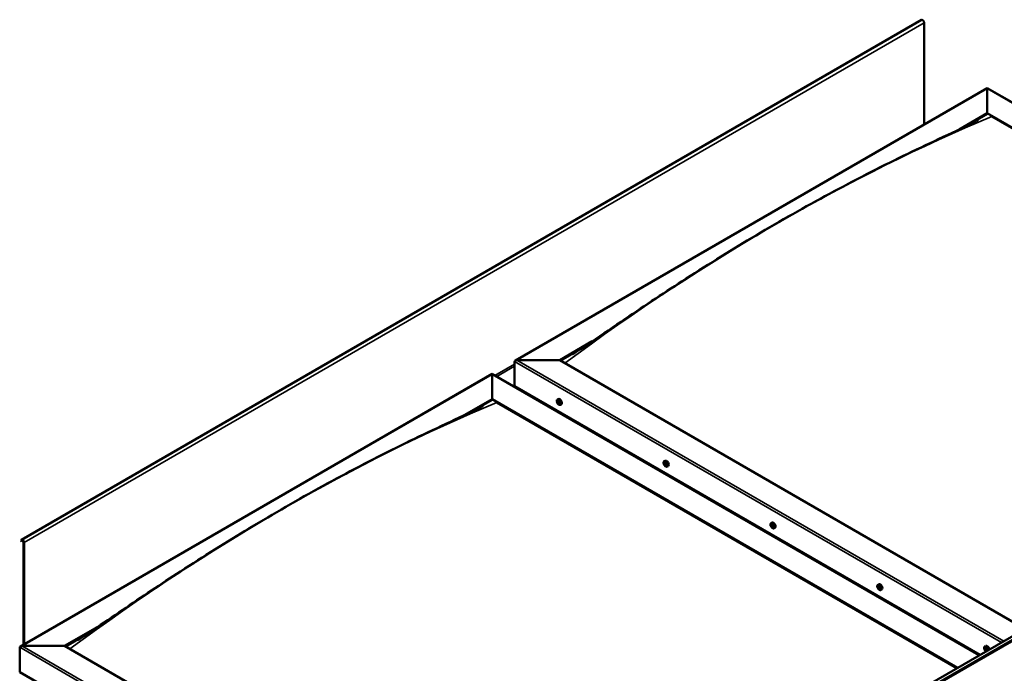
# Model space of a CAD drawing. Units: millimetres. Extents: x -6045 to 24056, y 3281 to 8837.
# Drawn here: x 21659 to 23206, y 4456 to 5483 of the extents above; entities that cross this region are included whole.
import ezdxf

# ---------------------------------------------------------------- set-up
doc = ezdxf.new("R2010")
doc.units = ezdxf.units.MM
doc.header["$LTSCALE"] = 25
doc.layers.add('Visible (ISO)', color=7, linetype='Continuous', lineweight=50)
doc.layers.add('Visible Narrow (ISO)', color=7, linetype='Continuous', lineweight=35)

msp = doc.modelspace()

# ---------------------------------------------------------------- linework, layer by layer
at = {"layer": 'Visible (ISO)'}
for p, q in [((23075.9, 5482.2), (21661.7, 4665.7)), ((23080.1, 5318.2), (23080.1, 5477.7)), ((22437.7, 4947.2), (23179.1, 5375.3)), ((23179.1, 5375.3), (23179.1, 5374.5)), ((23179.1, 5374.5), (23179.1, 5375.3)), ((23179.1, 5375.3), (23944.6, 4933.3)), ((23179.1, 5335.7), (23179.1, 5374.5)), ((23179.1, 5374.5), (23179.1, 5335.7)), ((23135.2, 5310.3), (23179.1, 5335.7)), ((23147.9, 5316.4), (23179.1, 5334.5)), ((23179.1, 5334.5), (23179.1, 5335.7)), ((23179.1, 5335.7), (23179.1, 5334.5)), ((23179.1, 5335.7), (23910.3, 4913.5)), ((23186.2, 5330.4), (23909.2, 4912.9)), ((23186.2, 5330.4), (23909.2, 4912.9)), ((22507.4, 4947.8), (22558.6, 4977.4)), ((22508.4, 4947.2), (22545.6, 4968.7)), ((22571.7, 4140.7), (23985.9, 4957.2)), ((23990.5, 4952.6), (22576.3, 4136.1)), ((22436.6, 4907), (22436.6, 4945.8)), ((22436.6, 4945.8), (22436.6, 4907)), ((22440.2, 4947.8), (22507.4, 4947.8)), ((22507.4, 4947.8), (22440.2, 4947.8)), ((23238.5, 4525.7), (22507.4, 4947.8)), ((21659.9, 4498.2), (22401.3, 4926.2)), ((22401.3, 4926.2), (22401.3, 4925.4)), ((22401.3, 4925.4), (22401.3, 4926.2)), ((22401.3, 4926.2), (23166.8, 4484.3)), ((22401.3, 4886.6), (22401.3, 4925.4)), ((22401.3, 4925.4), (22401.3, 4886.6)), ((22436.6, 4907), (23167.8, 4484.9)), ((22358.5, 4861.9), (22401.3, 4886.6)), ((22370.4, 4867.6), (22401.3, 4885.4)), ((22401.3, 4885.4), (22401.3, 4886.6)), ((22401.3, 4886.6), (22401.3, 4885.4)), ((22401.3, 4886.6), (23132.5, 4464.5)), ((22408.4, 4881.3), (23131.4, 4463.8)), ((23131.4, 4463.8), (22408.4, 4881.3)), ((22503.7, 4885.9), (22505, 4886.6)), ((22504, 4882.4), (22504.8, 4882.8)), ((22504.7, 4879.9), (22505.8, 4880.6)), ((22505.5, 4882.5), (22505.5, 4882.5)), ((22506.1, 4880), (22506.7, 4880.3)), ((22508.4, 4877.6), (22509.7, 4878.4)), ((22504.9, 4866.4), (22505.9, 4867)), ((22506, 4865.8), (22507, 4866.4)), ((22671.6, 4788.9), (22672.9, 4789.7)), ((22672.5, 4785.7), (22673, 4786.1)), ((22673.5, 4782.7), (22674.3, 4783.2)), ((22676.3, 4780.7), (22677.7, 4781.5)), ((22839.5, 4691.9), (22840.9, 4692.7)), ((22839.8, 4688.4), (22840.6, 4688.8)), ((22841.2, 4688.6), (22841.3, 4688.7)), ((22840.7, 4685.9), (22841.8, 4686.6)), ((22842.1, 4686.2), (22842.5, 4686.5)), ((22844.3, 4683.7), (22845.6, 4684.5)), ((21661.3, 4665.3), (21660.6, 4664.4)), ((21661.5, 4663.2), (21660.6, 4664.4)), ((21661.5, 4663.2), (21663.4, 4664.3)), ((21661.5, 4663.2), (21662.2, 4664.2)), ((21664.8, 4661.9), (21664.8, 4501)), ((21665.9, 4661.3), (21665.9, 4501.7)), ((23007.5, 4595), (23008.8, 4595.8)), ((23008.2, 4591.8), (23008.8, 4592.1)), ((23009.6, 4588.9), (23010.3, 4589.3)), ((23012.2, 4586.8), (23013.5, 4587.5)), ((21729.5, 4498.8), (21780.8, 4528.4)), ((21730.6, 4498.2), (21767.8, 4519.6)), ((21658.8, 4457.9), (21658.8, 4496.7)), ((21658.8, 4496.7), (21658.8, 4457.9)), ((21662.4, 4498.8), (21729.5, 4498.8)), ((21729.5, 4498.8), (21662.4, 4498.8)), ((22472, 4070.1), (21729.5, 4498.8)), ((23175.4, 4498), (23176.7, 4498.8)), ((23175.7, 4494.5), (23176.5, 4495)), ((23176.4, 4492.1), (23177.6, 4492.7)), ((23177.2, 4494.6), (23177.2, 4494.7)), ((23177.9, 4492.2), (23178.4, 4492.5)), ((21658.8, 4457.9), (22472, 3988.5))]:
    msp.add_line(p, q, dxfattribs=at)
for centre in [(22510.5, 4884.3), (22678.4, 4787.4), (22846.4, 4690.4), (23014.3, 4593.5), (23182.3, 4496.5)]:
    msp.add_arc(centre, 8, 204.1421, 215.8579, dxfattribs=at)
for centre, major_axis, start_param, end_param in [((23077.6, 5479.2), (-1.75, 3.03), 3.926991, 6.283185), ((22440.2, 4945.8), (3.54, 0), 1.570796, 3.141593), ((22440.2, 4945.8), (3.54, 0), 1.570796, 3.141593), ((22505.1, 4881.2), (-1.1, 1.91), 6.114047, 6.966662), ((22503.8, 4881.9), (-0.225, 0.39), 5.726015, 6.567605), ((22503.8, 4881.9), (0.225, -0.39), 4.418709, 5.260299), ((22505.1, 4881.2), (-1.1, 1.91), 0.878059, 1.730675), ((22503.6, 4883), (0.394, -0.682), 5.726015, 7.354695), ((22503.6, 4881.1), (0.394, -0.682), 0.490027, 2.118707), ((22504.4, 4882.8), (-0.225, 0.39), 0.229919, 1.071509), ((22504.4, 4880.3), (0.225, -0.39), 3.63162, 4.47321), ((22505.1, 4881.2), (-1.1, 1.91), 5.066849, 5.919465), ((22504.4, 4882.8), (-0.225, 0.39), 4.678817, 5.520407), ((22504.4, 4880.3), (0.225, -0.39), 5.465907, 6.307497), ((22505.1, 4881.2), (1.1, -1.91), 5.066849, 5.919465), ((22504.9, 4882.6), (0.225, -0.39), 4.088649, 5.260299), ((22505.1, 4883.2), (0.394, -0.682), 4.678817, 6.307497), ((22505.1, 4879.2), (-0.394, 0.682), 4.678817, 6.307497), ((22504.7, 4881.7), (0.394, -0.682), 0.490027, 2.118707), ((22507.4, 4882.5), (-2.37, 4.11), 3.141593, 6.283185), ((22505.6, 4881), (0.225, -0.39), 3.63162, 6.242867), ((22505.7, 4882.1), (-0.225, 0.39), 5.465907, 6.307497), ((22505.7, 4879.6), (0.225, -0.39), 4.678817, 5.520407), ((22506.2, 4879.9), (-0.394, 0.682), 4.908498, 6.283185), ((22505.1, 4881.2), (1.1, -1.91), 0.878059, 1.730675), ((22505.7, 4882.1), (-0.225, 0.39), 3.63162, 4.47321), ((22506.5, 4881.3), (-0.394, 0.682), 0.490027, 2.118707), ((22505.1, 4881.2), (1.1, -1.91), 6.114047, 6.966662), ((22506.5, 4879.4), (-0.394, 0.682), 5.726015, 7.354695), ((22505.7, 4879.6), (0.225, -0.39), 0.229919, 1.071509), ((22506.3, 4880.5), (-0.225, 0.39), 4.418709, 5.260299), ((22506.3, 4880.5), (0.225, -0.39), 5.726015, 6.567605), ((22673, 4784.2), (-1.1, 1.91), 0.389978, 1.242593), ((22671.9, 4785.6), (0.225, -0.39), 3.930628, 4.772218), ((22671.9, 4784.1), (-0.225, 0.39), 0.001946, 0.843536), ((22673, 4784.2), (-1.1, 1.91), 5.625966, 6.478581), ((22671.9, 4785.6), (-0.225, 0.39), 5.237933, 6.079524), ((22671.3, 4785.2), (0.394, -0.682), 0.001946, 1.630626), ((22671.9, 4784.1), (0.225, -0.39), 4.977825, 5.819416), ((22673, 4784.2), (-1.1, 1.91), 1.437175, 2.289791), ((22672.1, 4786.4), (0.394, -0.682), 5.237933, 6.866613), ((22672.2, 4783), (0.394, -0.682), 1.049143, 2.677823), ((22673, 4785.7), (-0.225, 0.39), 6.025023, 6.866613), ((22673.1, 4784.8), (-0.225, 0.39), 0.001946, 2.677823), ((22673, 4782.7), (0.225, -0.39), 4.190736, 5.032326), ((22672.5, 4785.8), (0.394, -0.682), 0.001946, 1.452845), ((22675.3, 4785.6), (-2.37, 4.11), 3.141593, 6.283185), ((22673, 4784.2), (1.1, -1.91), 1.437175, 2.289791), ((22673, 4785.7), (-0.225, 0.39), 4.190736, 5.032326), ((22673.3, 4783.6), (0.394, -0.682), 1.049143, 2.677823), ((22673, 4782.7), (0.225, -0.39), 6.025023, 6.866613), ((22673, 4784.2), (1.1, -1.91), 5.625966, 6.478581), ((22673.8, 4785.5), (-0.394, 0.682), 1.049143, 2.677823), ((22673.9, 4782.1), (-0.394, 0.682), 5.237933, 6.866613), ((22674.2, 4783.4), (0.225, -0.39), 4.190736, 5.288888), ((22674.1, 4784.4), (-0.225, 0.39), 4.977825, 5.819416), ((22674.1, 4782.9), (0.225, -0.39), 5.237933, 6.079524), ((22674.7, 4783.3), (-0.394, 0.682), 0.001946, 1.630626), ((22674.1, 4784.4), (0.225, -0.39), 0.001946, 0.843536), ((22674.1, 4782.9), (-0.225, 0.39), 3.930628, 4.772218), ((22673, 4784.2), (1.1, -1.91), 0.389978, 1.242593), ((22840.9, 4687.3), (-1.1, 1.91), 6.182841, 7.035457), ((22839.7, 4687.9), (-0.225, 0.39), 5.794809, 6.6364), ((22839.4, 4689), (0.394, -0.682), 5.794809, 7.423489), ((22840.2, 4688.9), (-0.225, 0.39), 0.298714, 1.140304), ((22840.9, 4687.3), (-1.1, 1.91), 5.135644, 5.98826), ((22840.2, 4688.9), (-0.225, 0.39), 4.747612, 5.589202), ((22840.8, 4689.3), (0.394, -0.682), 4.747612, 6.376292), ((22840.8, 4688.6), (0.225, -0.39), 3.966651, 5.329094), ((22840.7, 4687.7), (0.394, -0.682), 0.558822, 2.187501), ((22843.2, 4688.6), (-2.37, 4.11), 3.141593, 6.283185), ((22841.5, 4688.3), (-0.225, 0.39), 5.534701, 6.376292), ((22840.9, 4687.3), (1.1, -1.91), 0.946854, 1.799469), ((22841.5, 4688.3), (-0.225, 0.39), 3.700414, 4.542004), ((22842.4, 4687.6), (-0.394, 0.682), 0.558822, 2.187501), ((22839.7, 4687.9), (0.225, -0.39), 4.487504, 5.329094), ((22840.9, 4687.3), (-1.1, 1.91), 0.946854, 1.799469), ((22839.5, 4687), (0.394, -0.682), 0.558822, 2.187501), ((22840.4, 4686.3), (0.225, -0.39), 3.700414, 4.542004), ((22840.4, 4686.3), (0.225, -0.39), 5.534701, 6.376292), ((22840.9, 4687.3), (1.1, -1.91), 5.135644, 5.98826), ((22841.1, 4685.3), (-0.394, 0.682), 4.747612, 6.376292), ((22841.5, 4687), (0.225, -0.39), 3.700414, 6.128688), ((22841.6, 4685.7), (0.225, -0.39), 4.747612, 5.589202), ((22842.2, 4685.9), (-0.394, 0.682), 5.123418, 6.283185), ((22840.9, 4687.3), (1.1, -1.91), 6.182841, 7.035457), ((22842.5, 4685.5), (-0.394, 0.682), 5.794809, 7.423489), ((22841.6, 4685.7), (0.225, -0.39), 0.298714, 1.140304), ((22842.2, 4686.6), (-0.225, 0.39), 4.487504, 5.329094), ((22842.2, 4686.6), (0.225, -0.39), 5.794809, 6.6364), ((21663.4, 4662.7), (-1.75, 3.03), 3.926991, 6.544985), ((21663.4, 4662.7), (-1, 1.73), 3.926991, 6.544985), ((23011.2, 4591.6), (-2.37, 4.11), 3.141593, 6.283185), ((23008.9, 4590.3), (-1.1, 1.91), 0.549484, 1.4021), ((23007.7, 4591.5), (0.225, -0.39), 4.090135, 4.931725), ((23008.9, 4590.3), (-1.1, 1.91), 5.785472, 6.638088), ((23007.7, 4591.5), (-0.225, 0.39), 5.39744, 6.23903), ((23007.2, 4590.9), (0.394, -0.682), 0.161452, 1.790132), ((23007.9, 4589.9), (-0.225, 0.39), 0.161452, 1.003042), ((23007.8, 4592.5), (0.394, -0.682), 5.39744, 7.02612), ((23007.9, 4589.9), (0.225, -0.39), 5.137332, 5.978922), ((23008.9, 4590.3), (-1.1, 1.91), 1.596682, 2.449298), ((23008.3, 4588.8), (-0.394, 0.682), 4.350242, 5.978922), ((23008.6, 4591.9), (-0.225, 0.39), 6.18453, 7.02612), ((23008.8, 4592.2), (0.225, -0.39), 4.72243, 4.931725), ((23008.9, 4590.3), (1.1, -1.91), 1.596682, 2.449298), ((23008.6, 4591.9), (-0.225, 0.39), 4.350242, 5.191833), ((23008.4, 4591.6), (0.394, -0.682), 0.161452, 1.790132), ((23009.1, 4590.6), (-0.225, 0.39), 0.161452, 2.83733), ((23009.1, 4588.7), (0.225, -0.39), 4.350242, 5.191833), ((23009.4, 4591.9), (0.394, -0.682), 4.350242, 5.978922), ((23009.5, 4589.4), (-0.394, 0.682), 4.350242, 5.978922), ((23008.9, 4590.3), (1.1, -1.91), 5.785472, 6.638088), ((23009.1, 4588.7), (0.225, -0.39), 6.18453, 7.02612), ((23010, 4588.2), (-0.394, 0.682), 5.39744, 7.02612), ((23009.8, 4590.7), (-0.225, 0.39), 5.137332, 5.978922), ((23010.6, 4589.7), (-0.394, 0.682), 0.161452, 1.790132), ((23010.3, 4589.4), (0.225, -0.39), 4.350242, 4.99133), ((23009.8, 4590.7), (0.225, -0.39), 0.161452, 1.003042), ((23010.1, 4589.1), (0.225, -0.39), 5.39744, 6.23903), ((23008.9, 4590.3), (1.1, -1.91), 0.549484, 1.4021), ((23010.1, 4589.1), (-0.225, 0.39), 4.090135, 4.931725), ((21662.4, 4496.7), (3.54, 0), 1.570796, 3.141593), ((21662.4, 4496.7), (3.54, 0), 1.570796, 3.141593), ((23176.8, 4493.4), (-1.1, 1.91), 6.114047, 6.966662), ((23175.5, 4494.1), (-0.225, 0.39), 5.726015, 6.567605), ((23175.5, 4494.1), (0.225, -0.39), 4.418709, 5.260299), ((23176.8, 4493.4), (-1.1, 1.91), 0.878059, 1.730675), ((23175.3, 4495.2), (0.394, -0.682), 5.726015, 7.354695), ((23175.3, 4493.2), (0.394, -0.682), 0.490027, 2.118707), ((23176.2, 4492.5), (0.225, -0.39), 3.63162, 4.47321), ((23176.2, 4495), (-0.225, 0.39), 0.229919, 1.071509), ((23176.8, 4493.4), (-1.1, 1.91), 5.066849, 5.919465), ((23176.2, 4495), (-0.225, 0.39), 4.678817, 5.520407), ((23176.2, 4492.5), (0.225, -0.39), 5.465907, 6.307497), ((23176.8, 4493.4), (1.1, -1.91), 5.066849, 5.919465), ((23176.8, 4495.3), (0.394, -0.682), 4.678817, 6.307497), ((23176.7, 4494.8), (0.225, -0.39), 4.088649, 5.260299), ((23176.8, 4491.4), (-0.394, 0.682), 4.678817, 6.307497), ((23176.5, 4493.9), (0.394, -0.682), 0.490027, 2.118707), ((23179.1, 4494.7), (-2.37, 4.11), 4.064625, 6.283185), ((23177.3, 4493.1), (0.225, -0.39), 3.63162, 6.242867), ((23177.5, 4494.3), (-0.225, 0.39), 5.465907, 6.307497), ((23177.5, 4491.7), (0.225, -0.39), 4.678817, 5.520407), ((23178, 4492.1), (-0.394, 0.682), 4.908498, 6.283185), ((23176.8, 4493.4), (1.1, -1.91), 0.878059, 1.730675), ((23177.5, 4494.3), (-0.225, 0.39), 3.63162, 4.47321), ((23178.3, 4493.5), (-0.394, 0.682), 0.490027, 2.118707), ((23176.8, 4493.4), (1.1, -1.91), 6.114047, 6.966662), ((23178.3, 4491.5), (-0.394, 0.682), 5.726015, 7.354695), ((23177.5, 4491.7), (0.225, -0.39), 0.229919, 1.071509), ((23178.1, 4492.6), (-0.225, 0.39), 4.418709, 5.260299), ((23178.1, 4492.6), (0.225, -0.39), 5.726015, 6.567605)]:
    msp.add_ellipse(centre, major_axis=major_axis, ratio=0.57735, start_param=start_param, end_param=end_param, dxfattribs=at)
for points, knots in [([(23157.3, 5321), (23158.7, 5321.7), (23160.1, 5322.4), (23161.9, 5323.3), (23162.4, 5323.6), (23163.3, 5324), (23163.6, 5324.2), (23164, 5324.4), (23164.2, 5324.5), (23164.2, 5324.5), (23164.3, 5324.6), (23164.3, 5324.6), (23164.3, 5324.6), (23164.3, 5324.6)], [0, 0, 0, 0, 0.644422, 0.644422, 0.88609, 0.88609, 1.067467, 1.067467, 1.131332, 1.131332, 1.147592, 1.147592, 1.148041, 1.148041, 1.148041, 1.148041]), ([(22528.2, 4957.4), (22528.2, 4957.4), (22528.2, 4957.4), (22528.2, 4957.4), (22528.2, 4957.4), (22528.3, 4957.4), (22528.3, 4957.4), (22528.3, 4957.4), (22528.3, 4957.5), (22528.3, 4957.5), (22528.4, 4957.5), (22528.5, 4957.6), (22528.6, 4957.6), (22529.4, 4958.1), (22530.1, 4958.5), (22531.4, 4959.4), (22532.1, 4959.9), (22534.9, 4961.7), (22537, 4963), (22545.1, 4968.4), (22551.1, 4972.4), (22575.1, 4988.5), (22592.8, 5000.7), (22642.4, 5034.3), (22674.2, 5055.4), (22742.7, 5099.4), (22779.3, 5122.1), (22854.5, 5166.7), (22893, 5188.5), (22970.1, 5230.1), (23008.8, 5249.9), (23084.6, 5286.9), (23122.6, 5303.9), (23157.3, 5321)], [91.115126, 91.115126, 91.115126, 91.115126, 91.118416, 91.118416, 91.122504, 91.122504, 91.126597, 91.126597, 91.130661, 91.130661, 91.138813, 91.138813, 91.171676, 91.171676, 91.432855, 91.432855, 91.707094, 91.707094, 92.529802, 92.529802, 94.997751, 94.997751, 102.401675, 102.401675, 115.860973, 115.860973, 131.387181, 131.387181, 147.723395, 147.723395, 164.170541, 164.170541, 180.233636, 180.233636, 180.233636, 180.233636]), ([(21750.5, 4508.4), (21750.5, 4508.4), (21750.5, 4508.4), (21750.5, 4508.4), (21750.5, 4508.4), (21750.6, 4508.4), (21750.6, 4508.4), (21750.6, 4508.5), (21750.7, 4508.5), (21750.8, 4508.6), (21750.9, 4508.6), (21751.2, 4508.8), (21751.4, 4509), (21752.2, 4509.5), (21752.9, 4509.9), (21755.3, 4511.4), (21757, 4512.5), (21764.1, 4517.1), (21769.2, 4520.6), (21789.8, 4534.4), (21805, 4544.8), (21850.8, 4575.9), (21881.1, 4596.3), (21947.6, 4639.4), (21983.6, 4662), (22058.1, 4706.8), (22096.5, 4728.9), (22173.5, 4771.1), (22212.2, 4791.3), (22288.7, 4829.2), (22326.8, 4846.9), (22370.9, 4867.8), (22379, 4871.6), (22385.8, 4875.1), (22386, 4875.2), (22386.2, 4875.4), (22386.3, 4875.4), (22386.4, 4875.4), (22386.4, 4875.5), (22386.4, 4875.5), (22386.4, 4875.5), (22386.4, 4875.5), (22386.4, 4875.5), (22386.4, 4875.5)], [0, 0, 0, 0, 0.004327, 0.004327, 0.009338, 0.009338, 0.017468, 0.017468, 0.032198, 0.032198, 0.063403, 0.063403, 0.141813, 0.141813, 0.376858, 0.376858, 1.081505, 1.081505, 3.194879, 3.194879, 9.534727, 9.534727, 22.372267, 22.372267, 37.65062, 37.65062, 53.930155, 53.930155, 70.377533, 70.377533, 86.671285, 86.671285, 90.073437, 90.073437, 90.177993, 90.177993, 90.217212, 90.217212, 90.246739, 90.246739, 90.256026, 90.256026, 90.256209, 90.256209, 90.256209, 90.256209]), ([(22503.2, 4881.1), (22503, 4881.5), (22502.9, 4881.9), (22502.7, 4882.7), (22502.6, 4883), (22502.6, 4883.8), (22502.6, 4884.1), (22502.8, 4884.8), (22502.9, 4885), (22503.2, 4885.5), (22503.4, 4885.7), (22503.7, 4885.9)], [0.956637, 0.956637, 0.956637, 0.956637, 1.235622, 1.235622, 1.514608, 1.514608, 1.793593, 1.793593, 2.072579, 2.072579, 2.351564, 2.351564, 2.351564, 2.351564]), ([(22503.5, 4881.9), (22503.5, 4882), (22503.5, 4882), (22503.5, 4882.1), (22503.5, 4882.2), (22503.5, 4882.2), (22503.5, 4882.3), (22503.5, 4882.3)], [0.17438702, 0.17438702, 0.17438702, 0.17438702, 0.18896797, 0.18896797, 0.20586323, 0.20586323, 0.21737852, 0.21737852, 0.21737852, 0.21737852]), ([(22508.4, 4877.6), (22508.2, 4877.5), (22507.9, 4877.4), (22507.3, 4877.4), (22507, 4877.4), (22506.4, 4877.6), (22506.1, 4877.8), (22505.4, 4878.2), (22505.1, 4878.4), (22504.5, 4879), (22504.3, 4879.3), (22504, 4879.7)], [5.493157, 5.493157, 5.493157, 5.493157, 5.772143, 5.772143, 6.051128, 6.051128, 6.330114, 6.330114, 6.609099, 6.609099, 6.888085, 6.888085, 6.888085, 6.888085]), ([(22504.2, 4883.2), (22504.2, 4883.2), (22504.2, 4883.2), (22504.3, 4883.3), (22504.3, 4883.3), (22504.4, 4883.2), (22504.4, 4883.2), (22504.4, 4883.2)], [0.17438702, 0.17438702, 0.17438702, 0.17438702, 0.18896797, 0.18896797, 0.20586323, 0.20586323, 0.21737851, 0.21737851, 0.21737851, 0.21737851]), ([(22504.4, 4879.9), (22504.4, 4880), (22504.4, 4880), (22504.3, 4880.1), (22504.2, 4880.1), (22504.2, 4880.2), (22504.2, 4880.2), (22504.2, 4880.3)], [0.17438702, 0.17438702, 0.17438702, 0.17438702, 0.18896797, 0.18896797, 0.20586323, 0.20586323, 0.21737852, 0.21737852, 0.21737852, 0.21737852]), ([(22505.7, 4882.5), (22505.8, 4882.4), (22505.8, 4882.4), (22505.9, 4882.3), (22505.9, 4882.3), (22506, 4882.2), (22506, 4882.2), (22506, 4882.1)], [0.17438702, 0.17438702, 0.17438702, 0.17438702, 0.18896797, 0.18896797, 0.20586323, 0.20586323, 0.21737851, 0.21737851, 0.21737851, 0.21737851]), ([(22506, 4879.2), (22506, 4879.2), (22505.9, 4879.2), (22505.9, 4879.2), (22505.8, 4879.2), (22505.8, 4879.2), (22505.7, 4879.2), (22505.7, 4879.2)], [0.17438702, 0.17438702, 0.17438702, 0.17438702, 0.18896797, 0.18896797, 0.20586323, 0.20586323, 0.21737852, 0.21737852, 0.21737852, 0.21737852]), ([(22506.6, 4880.5), (22506.6, 4880.4), (22506.7, 4880.4), (22506.7, 4880.3), (22506.7, 4880.2), (22506.6, 4880.2), (22506.6, 4880.1), (22506.6, 4880.1)], [0.17438702, 0.17438702, 0.17438702, 0.17438702, 0.18896797, 0.18896797, 0.20586323, 0.20586323, 0.21737852, 0.21737852, 0.21737852, 0.21737852]), ([(22671.1, 4784.1), (22671, 4784.5), (22670.8, 4784.9), (22670.6, 4785.7), (22670.6, 4786.1), (22670.5, 4786.8), (22670.6, 4787.2), (22670.7, 4787.8), (22670.8, 4788.1), (22671.1, 4788.6), (22671.3, 4788.8), (22671.6, 4788.9)], [1.515753, 1.515753, 1.515753, 1.515753, 1.794739, 1.794739, 2.073724, 2.073724, 2.35271, 2.35271, 2.631695, 2.631695, 2.910681, 2.910681, 2.910681, 2.910681]), ([(22671.6, 4785.8), (22671.6, 4785.8), (22671.6, 4785.8), (22671.6, 4785.9), (22671.6, 4786), (22671.7, 4786), (22671.7, 4786), (22671.7, 4786)], [0.17438702, 0.17438702, 0.17438702, 0.17438702, 0.18896797, 0.18896797, 0.20586323, 0.20586323, 0.21737851, 0.21737851, 0.21737851, 0.21737851]), ([(22671.8, 4783.9), (22671.7, 4783.9), (22671.7, 4783.9), (22671.7, 4784), (22671.6, 4784.1), (22671.6, 4784.2), (22671.6, 4784.2), (22671.6, 4784.3)], [0.17438702, 0.17438702, 0.17438702, 0.17438702, 0.18896797, 0.18896797, 0.20586323, 0.20586323, 0.21737852, 0.21737852, 0.21737852, 0.21737852]), ([(22676.3, 4780.7), (22676.1, 4780.5), (22675.8, 4780.5), (22675.2, 4780.4), (22674.9, 4780.5), (22674.3, 4780.7), (22674, 4780.8), (22673.4, 4781.2), (22673.1, 4781.5), (22672.5, 4782), (22672.2, 4782.3), (22672, 4782.7)], [6.052273, 6.052273, 6.052273, 6.052273, 6.331259, 6.331259, 6.610244, 6.610244, 6.88923, 6.88923, 7.168215, 7.168215, 7.447201, 7.447201, 7.447201, 7.447201]), ([(22672.8, 4786.1), (22672.8, 4786.1), (22672.9, 4786.1), (22673, 4786.1), (22673, 4786.1), (22673.1, 4786), (22673.1, 4786), (22673.1, 4786)], [0.17438702, 0.17438702, 0.17438702, 0.17438702, 0.18896797, 0.18896797, 0.20586323, 0.20586323, 0.21737851, 0.21737851, 0.21737851, 0.21737851]), ([(22673.2, 4782.3), (22673.2, 4782.3), (22673.1, 4782.3), (22673.1, 4782.4), (22673, 4782.4), (22673, 4782.5), (22672.9, 4782.5), (22672.9, 4782.5)], [0.17438702, 0.17438702, 0.17438702, 0.17438702, 0.18896797, 0.18896797, 0.20586323, 0.20586323, 0.21737852, 0.21737852, 0.21737852, 0.21737852]), ([(22674.2, 4784.6), (22674.3, 4784.6), (22674.3, 4784.5), (22674.4, 4784.4), (22674.4, 4784.4), (22674.4, 4784.3), (22674.4, 4784.3), (22674.4, 4784.2)], [0.17438702, 0.17438702, 0.17438702, 0.17438702, 0.18896797, 0.18896797, 0.20586323, 0.20586323, 0.21737852, 0.21737852, 0.21737852, 0.21737852]), ([(22674.4, 4782.7), (22674.4, 4782.7), (22674.4, 4782.6), (22674.4, 4782.6), (22674.4, 4782.5), (22674.4, 4782.5), (22674.3, 4782.5), (22674.3, 4782.5)], [0.17438702, 0.17438702, 0.17438702, 0.17438702, 0.18896797, 0.18896797, 0.20586323, 0.20586323, 0.21737852, 0.21737852, 0.21737852, 0.21737852]), ([(22839.1, 4687.1), (22838.9, 4687.5), (22838.8, 4687.9), (22838.6, 4688.7), (22838.5, 4689.1), (22838.5, 4689.9), (22838.5, 4690.2), (22838.6, 4690.8), (22838.8, 4691.1), (22839.1, 4691.6), (22839.3, 4691.8), (22839.5, 4691.9)], [1.025431, 1.025431, 1.025431, 1.025431, 1.304417, 1.304417, 1.583403, 1.583403, 1.862388, 1.862388, 2.141374, 2.141374, 2.420359, 2.420359, 2.420359, 2.420359]), ([(22839.4, 4687.9), (22839.4, 4687.9), (22839.4, 4688), (22839.4, 4688.1), (22839.4, 4688.1), (22839.4, 4688.2), (22839.4, 4688.2), (22839.4, 4688.2)], [0.17438702, 0.17438702, 0.17438702, 0.17438702, 0.18896797, 0.18896797, 0.20586323, 0.20586323, 0.21737852, 0.21737852, 0.21737852, 0.21737852]), ([(22840, 4689.2), (22840, 4689.3), (22840, 4689.3), (22840.1, 4689.3), (22840.1, 4689.3), (22840.2, 4689.3), (22840.2, 4689.3), (22840.2, 4689.3)], [0.17438702, 0.17438702, 0.17438702, 0.17438702, 0.18896797, 0.18896797, 0.20586323, 0.20586323, 0.21737851, 0.21737851, 0.21737851, 0.21737851]), ([(22841.5, 4688.6), (22841.5, 4688.6), (22841.6, 4688.6), (22841.7, 4688.5), (22841.7, 4688.5), (22841.7, 4688.4), (22841.8, 4688.4), (22841.8, 4688.3)], [0.17438702, 0.17438702, 0.17438702, 0.17438702, 0.18896797, 0.18896797, 0.20586323, 0.20586323, 0.21737851, 0.21737851, 0.21737851, 0.21737851]), ([(22844.3, 4683.7), (22844, 4683.6), (22843.8, 4683.5), (22843.2, 4683.5), (22842.9, 4683.5), (22842.3, 4683.7), (22841.9, 4683.9), (22841.3, 4684.3), (22841, 4684.5), (22840.4, 4685.1), (22840.1, 4685.4), (22839.9, 4685.7)], [5.561952, 5.561952, 5.561952, 5.561952, 5.840937, 5.840937, 6.119923, 6.119923, 6.398908, 6.398908, 6.677894, 6.677894, 6.956879, 6.956879, 6.956879, 6.956879]), ([(22840.4, 4685.9), (22840.4, 4685.9), (22840.3, 4686), (22840.3, 4686), (22840.2, 4686.1), (22840.2, 4686.2), (22840.1, 4686.2), (22840.1, 4686.2)], [0.17438702, 0.17438702, 0.17438702, 0.17438702, 0.18896797, 0.18896797, 0.20586323, 0.20586323, 0.21737852, 0.21737852, 0.21737852, 0.21737852]), ([(22841.9, 4685.3), (22841.9, 4685.3), (22841.9, 4685.3), (22841.8, 4685.2), (22841.8, 4685.2), (22841.7, 4685.3), (22841.7, 4685.3), (22841.7, 4685.3)], [0.17438702, 0.17438702, 0.17438702, 0.17438702, 0.18896797, 0.18896797, 0.20586323, 0.20586323, 0.21737852, 0.21737852, 0.21737852, 0.21737852]), ([(22842.5, 4686.7), (22842.5, 4686.6), (22842.5, 4686.6), (22842.5, 4686.5), (22842.5, 4686.4), (22842.5, 4686.4), (22842.5, 4686.3), (22842.5, 4686.3)], [0.17438702, 0.17438702, 0.17438702, 0.17438702, 0.18896797, 0.18896797, 0.20586323, 0.20586323, 0.21737852, 0.21737852, 0.21737852, 0.21737852]), ([(23007, 4590.2), (23006.8, 4590.6), (23006.7, 4591), (23006.5, 4591.8), (23006.4, 4592.2), (23006.4, 4592.9), (23006.4, 4593.3), (23006.6, 4593.9), (23006.7, 4594.2), (23007, 4594.7), (23007.2, 4594.9), (23007.5, 4595)], [1.67526, 1.67526, 1.67526, 1.67526, 1.954245, 1.954245, 2.233231, 2.233231, 2.512216, 2.512216, 2.791202, 2.791202, 3.070187, 3.070187, 3.070187, 3.070187]), ([(23007.4, 4591.6), (23007.4, 4591.7), (23007.4, 4591.7), (23007.4, 4591.8), (23007.4, 4591.8), (23007.4, 4591.9), (23007.4, 4591.9), (23007.5, 4591.9)], [0.17438702, 0.17438702, 0.17438702, 0.17438702, 0.18896797, 0.18896797, 0.20586323, 0.20586323, 0.21737851, 0.21737851, 0.21737851, 0.21737851]), ([(23007.8, 4589.6), (23007.8, 4589.7), (23007.7, 4589.7), (23007.7, 4589.8), (23007.7, 4589.9), (23007.6, 4589.9), (23007.6, 4590), (23007.6, 4590)], [0.17438702, 0.17438702, 0.17438702, 0.17438702, 0.18896797, 0.18896797, 0.20586323, 0.20586323, 0.21737852, 0.21737852, 0.21737852, 0.21737852]), ([(23012.2, 4586.8), (23012, 4586.6), (23011.7, 4586.5), (23011.1, 4586.5), (23010.8, 4586.6), (23010.2, 4586.7), (23009.9, 4586.9), (23009.3, 4587.3), (23008.9, 4587.5), (23008.4, 4588.1), (23008.1, 4588.4), (23007.8, 4588.8)], [6.21178, 6.21178, 6.21178, 6.21178, 6.490766, 6.490766, 6.769751, 6.769751, 7.048737, 7.048737, 7.327722, 7.327722, 7.606708, 7.606708, 7.606708, 7.606708]), ([(23008.4, 4592.3), (23008.5, 4592.3), (23008.5, 4592.3), (23008.6, 4592.3), (23008.6, 4592.3), (23008.7, 4592.3), (23008.7, 4592.2), (23008.7, 4592.2)], [0.17438702, 0.17438702, 0.17438702, 0.17438702, 0.18896797, 0.18896797, 0.20586323, 0.20586323, 0.21737851, 0.21737851, 0.21737851, 0.21737851]), ([(23009.3, 4588.3), (23009.3, 4588.3), (23009.3, 4588.3), (23009.2, 4588.3), (23009.2, 4588.4), (23009.1, 4588.4), (23009.1, 4588.4), (23009, 4588.4)], [0.17438702, 0.17438702, 0.17438702, 0.17438702, 0.18896797, 0.18896797, 0.20586323, 0.20586323, 0.21737852, 0.21737852, 0.21737852, 0.21737852]), ([(23010, 4591), (23010, 4591), (23010, 4590.9), (23010.1, 4590.8), (23010.1, 4590.8), (23010.1, 4590.7), (23010.2, 4590.7), (23010.2, 4590.6)], [0.17438702, 0.17438702, 0.17438702, 0.17438702, 0.18896797, 0.18896797, 0.20586323, 0.20586323, 0.21737852, 0.21737852, 0.21737852, 0.21737852]), ([(23010.4, 4589), (23010.4, 4589), (23010.4, 4588.9), (23010.4, 4588.9), (23010.4, 4588.8), (23010.3, 4588.8), (23010.3, 4588.8), (23010.3, 4588.8)], [0.17438702, 0.17438702, 0.17438702, 0.17438702, 0.18896797, 0.18896797, 0.20586323, 0.20586323, 0.21737852, 0.21737852, 0.21737852, 0.21737852]), ([(21750.4, 4508.3), (21750.4, 4508.3), (21750.4, 4508.3), (21750.4, 4508.3), (21750.4, 4508.3), (21750.4, 4508.3), (21750.4, 4508.4), (21750.5, 4508.4), (21750.5, 4508.4), (21750.5, 4508.4)], [180.22366783, 180.22366783, 180.22366783, 180.22366783, 180.22583106, 180.22583106, 180.22897299, 180.22897299, 180.23304143, 180.23304143, 180.23467991, 180.23467991, 180.23467991, 180.23467991]), ([(23175, 4493.2), (23174.8, 4493.6), (23174.6, 4494), (23174.4, 4494.8), (23174.4, 4495.2), (23174.3, 4495.9), (23174.4, 4496.3), (23174.5, 4496.9), (23174.6, 4497.2), (23175, 4497.7), (23175.2, 4497.9), (23175.4, 4498)], [0.956637, 0.956637, 0.956637, 0.956637, 1.235622, 1.235622, 1.514608, 1.514608, 1.793593, 1.793593, 2.072579, 2.072579, 2.351564, 2.351564, 2.351564, 2.351564]), ([(23175.3, 4494.1), (23175.3, 4494.1), (23175.2, 4494.2), (23175.2, 4494.3), (23175.2, 4494.3), (23175.2, 4494.4), (23175.3, 4494.4), (23175.3, 4494.4)], [0.17438702, 0.17438702, 0.17438702, 0.17438702, 0.18896797, 0.18896797, 0.20586323, 0.20586323, 0.21737852, 0.21737852, 0.21737852, 0.21737852]), ([(23177.3, 4490.3), (23177, 4490.5), (23176.8, 4490.7), (23176.3, 4491.1), (23176, 4491.5), (23175.8, 4491.8)], [6.4053692, 6.4053692, 6.4053692, 6.4053692, 6.6090991, 6.6090991, 6.8880846, 6.8880846, 6.8880846, 6.8880846]), ([(23175.9, 4495.4), (23175.9, 4495.4), (23176, 4495.4), (23176, 4495.4), (23176.1, 4495.4), (23176.1, 4495.4), (23176.2, 4495.4), (23176.2, 4495.4)], [0.17438702, 0.17438702, 0.17438702, 0.17438702, 0.18896797, 0.18896797, 0.20586323, 0.20586323, 0.21737851, 0.21737851, 0.21737851, 0.21737851]), ([(23176.2, 4492.1), (23176.1, 4492.1), (23176.1, 4492.2), (23176, 4492.2), (23176, 4492.3), (23175.9, 4492.4), (23175.9, 4492.4), (23175.9, 4492.4)], [0.17438702, 0.17438702, 0.17438702, 0.17438702, 0.18896797, 0.18896797, 0.20586323, 0.20586323, 0.21737852, 0.21737852, 0.21737852, 0.21737852]), ([(23177.5, 4494.6), (23177.5, 4494.6), (23177.5, 4494.6), (23177.6, 4494.5), (23177.7, 4494.5), (23177.7, 4494.4), (23177.7, 4494.3), (23177.7, 4494.3)], [0.17438702, 0.17438702, 0.17438702, 0.17438702, 0.18896797, 0.18896797, 0.20586323, 0.20586323, 0.21737851, 0.21737851, 0.21737851, 0.21737851]), ([(23177.7, 4491.4), (23177.7, 4491.4), (23177.7, 4491.3), (23177.6, 4491.3), (23177.6, 4491.3), (23177.5, 4491.3), (23177.5, 4491.3), (23177.5, 4491.4)], [0.17438702, 0.17438702, 0.17438702, 0.17438702, 0.18896797, 0.18896797, 0.20586323, 0.20586323, 0.21737852, 0.21737852, 0.21737852, 0.21737852]), ([(23178.4, 4492.6), (23178.4, 4492.6), (23178.4, 4492.5), (23178.4, 4492.5), (23178.4, 4492.4), (23178.4, 4492.3), (23178.4, 4492.3), (23178.4, 4492.3)], [0.17438702, 0.17438702, 0.17438702, 0.17438702, 0.18896797, 0.18896797, 0.20586323, 0.20586323, 0.21737852, 0.21737852, 0.21737852, 0.21737852])]:
    msp.add_open_spline(points, degree=3, knots=knots, dxfattribs=at)
at = {"layer": 'Visible Narrow (ISO)'}
for p, q in [((23080.1, 5477.7), (21665.9, 4661.3)), ((23179.1, 5374.5), (22440.2, 4947.8)), ((23943.9, 4932.9), (23179.1, 5374.5)), ((23989.8, 4954.4), (22575.6, 4137.9)), ((22405.6, 4923.8), (22436.6, 4941.7)), ((22436.6, 4938.5), (22408.4, 4922.1)), ((23201.4, 4504.3), (22436.6, 4945.8)), ((22440.2, 4947.8), (23205, 4506.3)), ((22401.3, 4925.4), (21662.4, 4498.8)), ((23166.1, 4483.8), (22401.3, 4925.4)), ((22503.7, 4881.6), (22504.9, 4882.3)), ((22504.1, 4882.9), (22504.5, 4883.1)), ((22504.1, 4880.6), (22505.3, 4881.2)), ((22505.5, 4882.5), (22505.5, 4882.5)), ((22505.5, 4879.4), (22506, 4879.7)), ((22506.4, 4880.1), (22506.7, 4880.2)), ((22671.7, 4785.4), (22672.2, 4785.7)), ((22671.7, 4784.5), (22672.8, 4785.1)), ((22672, 4783.7), (22673.2, 4784.3)), ((22672.7, 4786), (22672.9, 4786.1)), ((22672.7, 4782.8), (22673.9, 4783.5)), ((22674, 4782.6), (22674.4, 4782.8)), ((22839.6, 4687.6), (22840.8, 4688.3)), ((22839.9, 4689), (22840.3, 4689.2)), ((22841.3, 4688.6), (22841.3, 4688.7)), ((22840.1, 4686.6), (22841.2, 4687.2)), ((22841.4, 4685.5), (22841.9, 4685.8)), ((22842.3, 4686.2), (22842.5, 4686.4)), ((21662.2, 4664.2), (21661.3, 4665.3)), ((21662.7, 4664.5), (21662.2, 4664.2)), ((21665.9, 4661.3), (21664.8, 4661.9)), ((23007.5, 4591.3), (23008.7, 4591.9)), ((23007.7, 4590.3), (23008.8, 4590.9)), ((23008.1, 4589.5), (23009.2, 4590.2)), ((23008.3, 4592.1), (23008.6, 4592.3)), ((23008.8, 4588.8), (23010, 4589.4)), ((23010.1, 4588.8), (23010.4, 4589)), ((22472, 4027.2), (21658.8, 4496.7)), ((21662.4, 4498.8), (22472, 4031.3)), ((23175.5, 4493.8), (23176.6, 4494.5)), ((23175.9, 4495.1), (23176.3, 4495.3)), ((23175.9, 4492.7), (23177, 4493.4)), ((23177.2, 4494.6), (23177.2, 4494.7)), ((23177.2, 4491.6), (23177.7, 4491.9)), ((23178.2, 4492.2), (23178.4, 4492.4))]:
    msp.add_line(p, q, dxfattribs=at)
for centre, major_axis, start_param, end_param in [((22850.3, 2358.7), (1717.5, 2974.8), 0.646674, 0.923736), ((22072.5, 1909.6), (-1717.5, -2974.8), 3.788266, 4.065328), ((22505.9, 4881.7), (-2.33, 4.04), 1.746665, 7.678113), ((22506, 4881.8), (-2.37, 4.11), 3.141593, 6.283185), ((22673.8, 4784.7), (-2.33, 4.04), 1.746665, 7.678113), ((22674, 4784.8), (-2.38, 4.11), 3.141593, 6.283185), ((22841.8, 4687.8), (-2.33, 4.04), 1.746665, 7.678113), ((22841.9, 4687.8), (-2.38, 4.11), 3.141593, 6.283185), ((23009.7, 4590.8), (-2.33, 4.04), 1.746665, 7.678113), ((23009.8, 4590.9), (-2.38, 4.11), 3.141593, 6.283185), ((23177.7, 4493.9), (-2.33, 4.04), 4.051043, 7.678113), ((23177.8, 4493.9), (-2.37, 4.11), 4.064625, 6.283185), ((23177.7, 4493.9), (-2.33, 4.04), 1.746665, 2.232143)]:
    msp.add_ellipse(centre, major_axis=major_axis, ratio=0.57735, start_param=start_param, end_param=end_param, dxfattribs=at)

doc.saveas('drawing.dxf')
